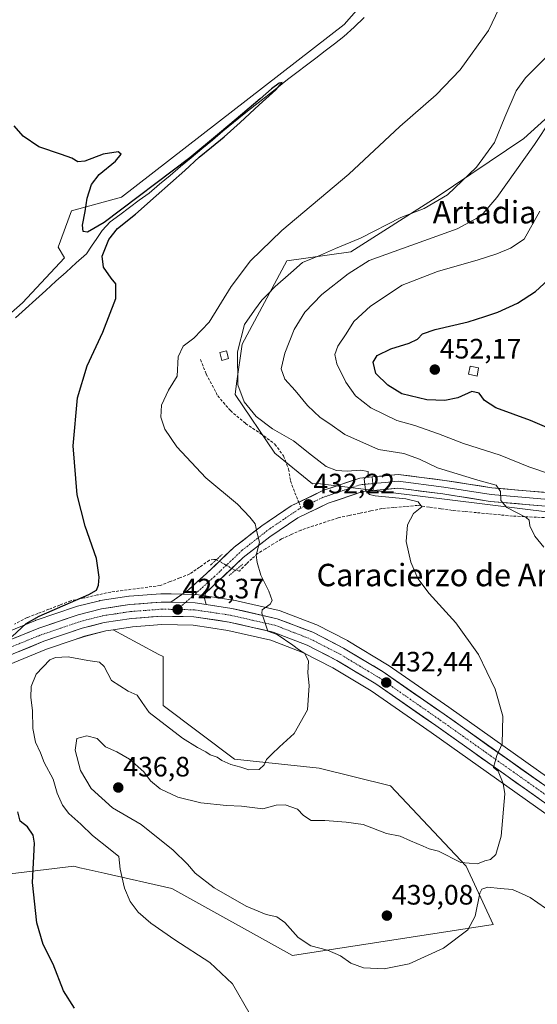
# Model space of a CAD drawing. Units: metres. Extents: x 600861 to 604315, y 4712971 to 4715335.
# Drawn here: x 603888 to 604073, y 4714674 to 4715025 of the extents above; entities that cross this region are included whole.
import ezdxf
from ezdxf.enums import TextEntityAlignment as Align

# ---------------------------------------------------------------- set-up
doc = ezdxf.new("R2010")
doc.units = ezdxf.units.M
doc.header["$MEASUREMENT"] = 0
for name, pattern in [('TRAZO_Y_PUNTO', [1, 0.5, -0.25, 0, -0.25]), ('TRAZOS2', [0.375, 0.25, -0.125]), ('TRAZOSX2', [1.5, 1, -0.5])]:
    doc.linetypes.add(name, pattern=pattern)
for name, color, linetype, lineweight in [('Carretera de calzada única', 19, 'Continuous', 13), ('Carretera de calzada única Cxs', 19, 'Continuous', 13), ('Carretera de calzada única eje', 19, 'TRAZO_Y_PUNTO', 0), ('Carátula', 7, 'Continuous', 5), ('Corriente artificial lineal', 5, 'TRAZOSX2', 13), ('Corriente artificial lineal oculto', 135, 'TRAZO_Y_PUNTO', 13), ('Corriente natural lineal', 142, 'Continuous', 13), ('Cultivos herbáceos CxS', 92, 'Continuous', 0), ('Curva de nivel maestra', 36, 'Continuous', 30), ('Curva de nivel normal', 36, 'Continuous', 0), ('Edificación ligera', 1, 'Continuous', 0), ('Edificación ligera Cxs', 1, 'Continuous', 0), ('Layer 0', 7, 'Continuous', 0), ('Matorral CxS', 135, 'Continuous', 0), ('Núcleo urbano CxS', 19, 'Continuous', 0), ('Puente lineal', 2, 'TRAZOS2', 0), ('Punto de cota en terreno', 7, 'Continuous', 0), ('Rótulo de punto de cota en terreno', 19, 'Continuous', 0), ('Senda', 19, 'TRAZOSX2', 0), ('Texto cartográfico', 19, 'Continuous', 0), ('Vegetación y arbolados urbanos CxS', 144, 'Continuous', 0)]:
    doc.layers.add(name, color=color, linetype=linetype, lineweight=lineweight)
doc.styles.add('Arial', font='txt', dxfattribs={"height": 0.2})

# ---------------------------------------------------------------- blocks, each defined once
blk = doc.blocks.new('*U150')
at = {"layer": 'Cultivos herbáceos CxS', "color": 92, "linetype": 'Continuous', "lineweight": 0}
for points in [[(604138.98, 4714710.08, 440.85), (604040.93, 4714779.57, 433.84), (604019.22, 4714794.63, 432.64), (604019.05, 4714794.74, 432.64), (604004.87, 4714803.26, 431.95), (604004.72, 4714803.34, 431.95), (603993.74, 4714808.98, 431.31), (603993.44, 4714809.11, 431.29), (603980.72, 4714813.99, 430.49), (603980.33, 4714814.11, 430.46), (603964.12, 4714817.79, 429.67), (603963.98, 4714817.81, 429.66), (603963.91, 4714817.83, 429.65), (603954.68, 4714819.23, 429.14), (603950.76, 4714819.81, 428.98), (603950.38, 4714819.84, 428.96), (603941.79, 4714820.01, 428.56), (603938.31, 4714820.07, 428.21), (603938.05, 4714820.06, 428.18), (603926.84, 4714819.21, 427.36), (603926.62, 4714819.19, 427.34), (603916.44, 4714817.65, 427.1), (603916.37, 4714817.63, 427.1), (603916.15, 4714817.59, 427.1), (603907.9, 4714815.48, 426.58), (603907.68, 4714815.41, 426.57), (603893.57, 4714810.64, 425.78), (603893.5, 4714810.62, 425.77), (603893.4, 4714810.58, 425.76), (603871.51, 4714801.65, 424.23)], [(603862.64, 4714901.01, 422.56), (603888.77, 4714923.87, 423.37), (603903.69, 4714939.86, 423.46), (603901.4, 4714943.69, 424.18), (603906.26, 4714956.66, 424.8), (603924.09, 4714961.53, 425.21), (604003.53, 4715023.13, 426.43), (604014.88, 4715036.1, 426.94)], [(604112.56, 4715028.48, 440.53), (604091.51, 4715003.98, 441.9), (604067.7, 4714982.5, 439.65), (604036.35, 4714961.38, 436.16), (604005.98, 4714942.07, 439.23), (603983.04, 4714938.82, 434.15), (603967.15, 4714909.08, 438.06), (603965.15, 4714895.06, 435.83), (603964.59, 4714891.13, 434.68), (603978.82, 4714870.16, 433.13), (603992.27, 4714859.33, 433.04), (603994.14, 4714859.35, 433.19), (604077.8, 4714849.03, 441.23), (604144.65, 4714829.53, 447.39), (604181.91, 4714829.59, 451.58), (604195.66, 4714801, 454.86), (604204.45, 4714777.28, 459.6), (604221.29, 4714755.36, 457.38), (604233.07, 4714752.28, 461.14), (604242.81, 4714739.46, 459.9), (604290.14, 4714692.1, 462.62), (604291.45, 4714604.95, 451.19)]]:
    blk.add_polyline3d(points, dxfattribs=at)
blk = doc.blocks.new('*U155')
at = {"layer": 'Vegetación y arbolados urbanos CxS', "color": 144, "linetype": 'Continuous', "lineweight": 0}
blk.add_polyline3d([(603875.4607, 4714791.3913, 424.5071), (603897.3271, 4714800.2873, 429.2329), (603906.8181, 4714803.4991, 428.0663), (603910.9047, 4714804.8821, 427.4106), (603918.4893, 4714806.8267, 427.2983), (603921.1359, 4714807.2285, 427.3571), (603929.9261, 4714802.4953, 427.7268), (603937.4301, 4714798.4547, 428.1062), (603938.8947, 4714797.6649, 428.1683), (603938.8947, 4714780.1527, 429.25), (603964.3671, 4714761.0485, 430.1465), (603994.6155, 4714757.8645, 430.8604), (604020.0889, 4714751.4959, 432.4141), (604047.1539, 4714722.8389, 435.0909), (604056.7055, 4714702.1423, 434.6539), (603985.0641, 4714690.9987, 433.5409), (603985.0641, 4714690.9987, 433.5409), (603942.0775, 4714714.8795, 432.0332), (603917.9185, 4714720.3707, 429.4765), (603911.3965, 4714721.8529, 428.7216), (603909.1957, 4714722.3537, 428.4573), (603907.0525, 4714722.8413, 428.1916), (603841.7125, 4714715.0619, 420.4794)], dxfattribs=at)
blk = doc.blocks.new('*U157')
at = {"layer": 'Cultivos herbáceos CxS', "color": 92, "linetype": 'Continuous', "lineweight": 0}
blk.add_polyline3d([(603841.7125, 4714715.0619, 420.4794), (603907.0525, 4714722.8413, 428.1916), (603909.1957, 4714722.3537, 428.4573), (603911.3965, 4714721.8529, 428.7216), (603917.9185, 4714720.3707, 429.4765), (603942.0775, 4714714.8795, 432.0332), (603985.0641, 4714690.9987, 433.5409), (604056.7055, 4714702.1423, 434.6539), (604047.1539, 4714722.8389, 435.0909), (604020.0889, 4714751.4959, 432.4141), (603994.6155, 4714757.8645, 430.8604), (603964.3671, 4714761.0485, 430.1465), (603938.8947, 4714780.1527, 429.25), (603938.8947, 4714797.6649, 428.1683), (603937.4301, 4714798.4547, 428.1062), (603929.9261, 4714802.4953, 427.7268), (603921.1359, 4714807.2285, 427.3571), (603927.9795, 4714808.2673, 427.6006), (603938.5053, 4714809.0679, 427.965), (603949.6385, 4714808.8543, 428.3942), (603955.9967, 4714807.9037, 428.6486), (603961.9757, 4714807.0097, 428.8664), (603977.3543, 4714803.5225, 429.5655), (603989.0923, 4714798.9983, 430.2344), (603999.4617, 4714793.6765, 430.8258), (604013.1709, 4714785.4491, 431.5509), (604034.6073, 4714770.5641, 432.9561), (604132.3869, 4714701.2753, 439.3795)], dxfattribs=at)
blk = doc.blocks.new('*U177')
at = {"layer": 'Curva de nivel normal', "color": 36, "linetype": 'Continuous', "lineweight": 0}
blk.add_polyline3d([(604074.82, 4714836.74, 440), (604071.59, 4714840.64, 440), (604069.82, 4714844.28, 440), (604069.55, 4714846.29, 440), (604068.55, 4714847.31, 440), (604061.62, 4714850.8, 440), (604059.54, 4714853.34, 440), (604059.34, 4714856.54, 440), (604057.79, 4714858.77, 440), (604051.27, 4714860.58, 440), (604036.89, 4714864.93, 440), (604030.5, 4714868.07, 440), (604024.86, 4714870.1, 440), (604015.84, 4714871.5, 440), (604003.75, 4714876.92, 440), (603998.43, 4714880.68, 440), (603994.94, 4714882.98, 440), (603990.44, 4714887.24, 440), (603986.1, 4714892.63, 440), (603982.33, 4714896.67, 440), (603981.11, 4714900.29, 440), (603982.32, 4714905.88, 440), (603985.7, 4714914.28, 440), (603989.53, 4714920.5, 440), (603995.55, 4714926.79, 440), (604004.93, 4714934.21, 440), (604012.45, 4714938.99, 440), (604043.84, 4714950.21, 440), (604052.45, 4714954.93, 440), (604058.05, 4714961.4, 440), (604071.55, 4714980.3, 440), (604083.21, 4714997.91, 440)], dxfattribs=at)
blk = doc.blocks.new('*U182')
at = {"layer": 'Curva de nivel normal', "color": 36, "linetype": 'Continuous', "lineweight": 0}
blk.add_polyline3d([(604076.8, 4714862.85, 445), (604069.51, 4714865.35, 445), (604059.23, 4714869.46, 445), (604046.11, 4714873.68, 445), (604037.28, 4714877.13, 445), (604028.77, 4714880.11, 445), (604022.4, 4714881.86, 445), (604013.03, 4714886.35, 445), (604007.57, 4714890.65, 445), (604004.15, 4714895.59, 445), (604000.98, 4714902.04, 445), (604000.24, 4714905.36, 445), (604001.33, 4714908.42, 445), (604004.22, 4714912.84, 445), (604006.95, 4714917.16, 445), (604012.99, 4714922.64, 445), (604024.23, 4714930.13, 445), (604036.88, 4714935.02, 445), (604051.44, 4714939.22, 445), (604058.1, 4714941.37, 445), (604062.96, 4714943.36, 445), (604067.76, 4714946.52, 445), (604073.35, 4714956.5, 445)], dxfattribs=at)
blk = doc.blocks.new('*U186')
at = {"layer": 'Curva de nivel normal', "color": 36, "linetype": 'Continuous', "lineweight": 0}
blk.add_polyline3d([(604075.48, 4714707.86, 435), (604069.96, 4714711.72, 435), (604067.08, 4714713.02, 435), (604063.64, 4714714.58, 435), (604059.3, 4714714.91, 435), (604054.84, 4714715.44, 435), (604052.74, 4714714.73, 435), (604051.98, 4714713.25, 435), (604050.33, 4714705.07, 435), (604047.65, 4714700.21, 435), (604038.97, 4714693.7, 435), (604026.77, 4714688.03, 435), (604017.78, 4714686.22, 435), (604010.45, 4714686.65, 435), (604005.88, 4714688.27, 435), (604002.24, 4714690.87, 435), (603997.64, 4714692.91, 435), (603991.6, 4714694.48, 435), (603987.14, 4714697.51, 435), (603982.4, 4714702.77, 435), (603979.5, 4714704.87, 435), (603975.66, 4714705.69, 435), (603968.51, 4714708.61, 435), (603957.1, 4714715.11, 435), (603950.41, 4714720.41, 435), (603947.67, 4714723.59, 435), (603942.46, 4714728.57, 435), (603931.14, 4714737.74, 435), (603920.8, 4714743.7, 435), (603913.29, 4714750.6, 435), (603909.42, 4714756.99, 435), (603907.48, 4714764.27, 435), (603908.06, 4714768.47, 435), (603911.71, 4714769.44, 435), (603915.41, 4714768.42, 435), (603918.29, 4714765.52, 435), (603922.4, 4714763.64, 435), (603926.87, 4714761.11, 435), (603931.98, 4714756.55, 435), (603934.43, 4714753.34, 435), (603937.9, 4714750.47, 435), (603944.15, 4714747.46, 435), (603952.34, 4714745.5, 435), (603961.57, 4714744.48, 435), (603966.92, 4714744.25, 435), (603974.5, 4714743.4, 435), (603979.22, 4714744.66, 435), (603982.47, 4714744.81, 435), (603986.95, 4714743.22, 435), (603989.01, 4714741.03, 435), (603991.74, 4714739.24, 435), (603996.62, 4714739.14, 435), (604004.26, 4714738.58, 435), (604010.33, 4714737.71, 435), (604018.69, 4714734.58, 435), (604023.6, 4714733.56, 435), (604027.22, 4714731.96, 435), (604031.8, 4714730.07, 435), (604033.86, 4714729.13, 435), (604037.25, 4714728.19, 435), (604045.15, 4714724.18, 435), (604051.1, 4714723.75, 435), (604053.77, 4714724.8, 435), (604055.77, 4714725.28, 435), (604057.71, 4714727.02, 435), (604059.58, 4714733.62, 435), (604060.9, 4714748.74, 435), (604060.37, 4714752.42, 435), (604058.53, 4714756.76, 435), (604056.82, 4714758.1, 435), (604058.08, 4714762.42, 435), (604059.94, 4714766.57, 435), (604060.16, 4714776.36, 435), (604057.51, 4714786.03, 435), (604051.48, 4714798.4, 435), (604043.38, 4714809.64, 435), (604033.94, 4714820.19, 435), (604029.88, 4714825.55, 435), (604027.34, 4714831.37, 435), (604025.74, 4714838.68, 435), (604026.22, 4714844.68, 435), (604028.28, 4714848.68, 435), (604031.32, 4714851.03, 435), (604029.98, 4714852.88, 435), (604025.53, 4714853.89, 435), (604014.64, 4714855.03, 435), (604012.58, 4714855.49, 435), (604011.17, 4714856.99, 435), (604010.75, 4714861.01, 435), (604012.1, 4714862.53, 435), (604012.14, 4714863.71, 435), (604009.34, 4714864.19, 435), (604004.67, 4714863.8, 435), (604000.79, 4714864.06, 435), (603997.16, 4714865.52, 435), (603991.85, 4714869.45, 435), (603985.44, 4714874.67, 435), (603977.98, 4714878.88, 435), (603972.08, 4714883.31, 435), (603967.9, 4714888.52, 435), (603965.65, 4714894.63, 435), (603965.46, 4714906.33, 435), (603967.96, 4714916.07, 435), (603971.49, 4714921.27, 435), (603974.11, 4714924.74, 435), (603976.38, 4714927, 435), (603978.91, 4714929.66, 435), (603984.46, 4714934.56, 435), (603988.7, 4714938.24, 435), (603995.11, 4714940.87, 435), (604000.45, 4714943.28, 435), (604009.44, 4714946.89, 435), (604023.77, 4714954.23, 435), (604032.11, 4714957.47, 435), (604040.46, 4714962.32, 435), (604050.78, 4714972.28, 435), (604057.23, 4714981.06, 435), (604060.9, 4714990.13, 435), (604064.98, 4714999.44, 435), (604068.28, 4715004.15, 435), (604076.46, 4715012.32, 435)], dxfattribs=at)
blk = doc.blocks.new('*U195')
at = {"layer": 'Curva de nivel maestra', "color": 36, "linetype": 'Continuous', "lineweight": 30}
blk.add_polyline3d([(604087.75, 4714874.23, 450), (604070.02, 4714881.89, 450), (604057.68, 4714886.4, 450), (604053.68, 4714889.04, 450), (604051.75, 4714891.64, 450), (604049.1, 4714892.16, 450), (604044.1, 4714890, 450), (604039.44, 4714888.99, 450), (604033.06, 4714889.26, 450), (604024.18, 4714891.41, 450), (604019.14, 4714894.44, 450), (604014.84, 4714898.63, 450), (604013.93, 4714902.65, 450), (604015.38, 4714905.08, 450), (604020.26, 4714907.46, 450), (604026.77, 4714909.44, 450), (604029.7, 4714910.93, 450), (604031.5, 4714912.78, 450), (604036.04, 4714914.33, 450), (604047.77, 4714917.02, 450), (604053.77, 4714918.99, 450), (604058.44, 4714920.52, 450), (604065.44, 4714923.7, 450), (604071.82, 4714927.94, 450), (604077.87, 4714933.46, 450)], dxfattribs=at)
blk = doc.blocks.new('5PATER')
at = {"layer": 'Carátula', "linetype": 'Continuous', "lineweight": 5}
h = blk.add_hatch(color=250, dxfattribs=at)
edge = h.paths.add_edge_path()
edge.add_ellipse((0, 0.01), major_axis=(-1.33, -1.34), ratio=0.999422, start_angle=0, end_angle=360)

msp = doc.modelspace()

# ---------------------------------------------------------------- linework, layer by layer
at = {"layer": 'Carretera de calzada única', "color": 19, "linetype": 'Continuous', "lineweight": 13}
for points in [[(604013.57, 4714861.74), (604009.12, 4714861.31), (603995.96, 4714856.86), (603987.31, 4714852.69)], [(603954.23, 4714816.26), (603953.66, 4714818.43), (603954.1, 4714820.25), (603967.46, 4714832.96), (603977.03, 4714840.39), (603987.07, 4714847.17), (603997.8, 4714852.34), (604010.16, 4714856.51), (604013.93, 4714856.88)], [(603987.31, 4714852.69), (603984.64, 4714851.41), (603974.17, 4714844.34), (603964.28, 4714836.65), (603954.46, 4714827.32), (603948.01, 4714821.52), (603941.73, 4714817.01)], [(603617.48, 4714807), (603724.39, 4714795.51), (603814.05, 4714786.91), (603825.05, 4714787.08), (603834.76, 4714787.93), (603845.5, 4714790), (603857.32, 4714793.58), (603872.57, 4714798.84), (603894.53, 4714807.8), (603908.64, 4714812.57), (603916.89, 4714814.68), (603927.07, 4714816.22), (603938.28, 4714817.07), (603941.73, 4714817.01)], [(603954.23, 4714816.26), (603963.46, 4714814.86), (603979.67, 4714811.18), (603992.37, 4714806.31), (604003.35, 4714800.67), (604017.51, 4714792.17), (604039.21, 4714777.11), (604137.25, 4714707.63), (604183.48, 4714669.57), (604199.39, 4714657.23), (604215.91, 4714647.24), (604243.69, 4714630.08), (604291.51, 4714601.42)], [(604291.59, 4714595.51), (604241.08, 4714625.81), (604213.28, 4714642.99), (604196.55, 4714653.09), (604180.35, 4714665.66), (604134.21, 4714703.66), (604036.33, 4714773.02), (604014.8, 4714787.97), (604000.92, 4714796.3), (603990.32, 4714801.74), (603978.23, 4714806.4), (603962.53, 4714809.96), (603949.89, 4714811.85), (603938.42, 4714812.07), (603927.64, 4714811.25), (603917.89, 4714809.77), (603910.05, 4714807.76), (603896.28, 4714803.1), (603874.33, 4714794.17)]]:
    msp.add_lwpolyline(points, dxfattribs=at)
at = {"layer": 'Carretera de calzada única Cxs', "color": 19, "linetype": 'Continuous', "lineweight": 13}
for points in [[(604013.57, 4714861.74), (604013.74, 4714859.37), (604013.93, 4714856.88)], [(603941.73, 4714817.01), (603950.32, 4714816.84), (603954.23, 4714816.26)], [(603941.73, 4714817.01), (603950.32, 4714816.84), (603954.23, 4714816.26)]]:
    msp.add_lwpolyline(points, dxfattribs=at)
msp.add_polyline3d([(604013.93, 4714856.88, 434.9), (604010.16, 4714856.51, 434.64), (604006.04, 4714855.12, 434.24), (604001.92, 4714853.73, 433.66), (603997.8, 4714852.34, 432.88), (603994.22, 4714850.62, 432.32), (603990.65, 4714848.89, 431.85), (603987.07, 4714847.17, 431.34), (603983.72, 4714844.91, 430.89), (603980.38, 4714842.65, 430.58), (603977.03, 4714840.39, 430.33), (603973.84, 4714837.91, 430.05), (603970.65, 4714835.44, 429.82), (603967.46, 4714832.96, 429.54), (603964.12, 4714829.78, 429.31), (603960.78, 4714826.61, 429.07), (603957.44, 4714823.43, 428.89), (603954.1, 4714820.25, 428.97), (603953.66, 4714818.43, 429.01), (603954.23, 4714816.26, 428.92), (603950.32, 4714816.84, 428.8), (603946.03, 4714816.93, 428.58), (603941.73, 4714817.01, 428.29), (603944.87, 4714819.27, 428.48), (603948.01, 4714821.52, 428.62), (603951.24, 4714824.42, 428.74), (603954.46, 4714827.32, 428.74), (603957.73, 4714830.43, 428.85), (603961.01, 4714833.54, 429.19), (603964.28, 4714836.65, 429.18), (603967.58, 4714839.21, 429.58), (603970.87, 4714841.78, 429.81), (603974.17, 4714844.34, 430.16), (603977.66, 4714846.7, 430.55), (603981.15, 4714849.05, 430.91), (603984.64, 4714851.41, 431.38), (603988.41, 4714853.23, 431.9), (603992.19, 4714855.04, 432.45), (603995.96, 4714856.86, 432.68), (604000.35, 4714858.34, 433.42), (604004.73, 4714859.83, 434.32), (604009.12, 4714861.31, 434.65), (604013.57, 4714861.74, 434.84), (604013.74, 4714859.37, 435.09), (604013.93, 4714856.88, 434.9)], close=True, dxfattribs=at)
for points in [[(603885.75, 4714804.22, 424.98), (603890.14, 4714806.01, 425.25), (603894.53, 4714807.8, 425.64), (603899.23, 4714809.39, 425.87), (603903.94, 4714810.98, 426.11), (603908.64, 4714812.57, 426.4), (603912.77, 4714813.63, 426.66), (603916.89, 4714814.68, 426.82), (603920.28, 4714815.19, 426.88), (603923.68, 4714815.71, 427.01), (603927.07, 4714816.22, 427.19), (603930.81, 4714816.5, 427.38), (603934.54, 4714816.79, 427.69), (603938.28, 4714817.07, 428.02), (603941.73, 4714817.01, 428.29), (603946.03, 4714816.93, 428.58), (603950.32, 4714816.84, 428.8), (603954.23, 4714816.26, 428.92), (603958.85, 4714815.56, 429.13), (603963.46, 4714814.86, 429.37), (603967.51, 4714813.94, 429.62), (603971.57, 4714813.02, 429.85), (603975.62, 4714812.1, 429.98), (603979.67, 4714811.18, 430.17), (603983.9, 4714809.56, 430.47), (603988.14, 4714807.93, 430.72), (603992.37, 4714806.31, 430.97), (603996.03, 4714804.43, 431.21), (603999.69, 4714802.55, 431.41), (604003.35, 4714800.67, 431.63), (604006.89, 4714798.55, 431.82), (604010.43, 4714796.42, 431.98), (604013.97, 4714794.3, 432.18), (604017.51, 4714792.17, 432.33), (604021.13, 4714789.66, 432.56), (604024.74, 4714787.15, 432.68), (604028.36, 4714784.64, 432.94), (604031.98, 4714782.13, 433.12), (604035.59, 4714779.62, 433.39), (604039.21, 4714777.11, 433.55), (604043.13, 4714774.33, 433.87), (604047.05, 4714771.55, 434.12), (604050.97, 4714768.77, 434.38), (604054.9, 4714765.99, 434.69), (604058.82, 4714763.21, 434.92), (604062.74, 4714760.43, 435.21), (604066.66, 4714757.66, 435.48), (604070.58, 4714754.88, 435.83), (604074.5, 4714752.1, 436.08)], [(604073.04, 4714747.01, 435.99), (604068.96, 4714749.9, 435.65), (604064.88, 4714752.79, 435.38), (604060.8, 4714755.68, 435.06), (604056.72, 4714758.57, 434.82), (604052.64, 4714761.46, 434.45), (604048.57, 4714764.35, 434.04), (604044.49, 4714767.24, 433.81), (604040.41, 4714770.13, 433.44), (604036.33, 4714773.02, 433.25), (604032.74, 4714775.51, 432.81), (604029.15, 4714778, 432.67), (604025.57, 4714780.5, 432.37), (604021.98, 4714782.99, 432.26), (604018.39, 4714785.48, 431.99), (604014.8, 4714787.97, 431.92), (604011.33, 4714790.05, 431.58), (604007.86, 4714792.14, 431.54), (604004.39, 4714794.22, 431.28), (604000.92, 4714796.3, 431.06), (603997.39, 4714798.11, 431.03), (603993.85, 4714799.93, 430.69), (603990.32, 4714801.74, 430.53), (603986.29, 4714803.29, 430.35), (603982.26, 4714804.85, 429.99), (603978.23, 4714806.4, 429.81), (603974.31, 4714807.29, 429.64), (603970.38, 4714808.18, 429.46), (603966.46, 4714809.07, 429.11), (603962.53, 4714809.96, 428.97), (603958.32, 4714810.59, 428.79), (603954.1, 4714811.22, 428.61), (603949.89, 4714811.85, 428.44), (603946.07, 4714811.92, 428.27), (603942.24, 4714812, 428.11), (603938.42, 4714812.07, 427.94), (603934.83, 4714811.8, 427.76), (603931.23, 4714811.52, 427.59), (603927.64, 4714811.25, 427.44), (603922.77, 4714810.51, 427.2), (603917.89, 4714809.77, 426.92), (603913.97, 4714808.77, 426.67), (603910.05, 4714807.76, 426.53), (603905.46, 4714806.21, 426.34), (603900.87, 4714804.65, 425.96), (603896.28, 4714803.1, 425.85), (603891.89, 4714801.31, 425.58), (603887.5, 4714799.53, 425.19)]]:
    msp.add_polyline3d(points, dxfattribs=at)
at = {"layer": 'Carretera de calzada única eje', "color": 19, "linetype": 'TRAZO_Y_PUNTO', "lineweight": 0}
for points in [[(604013.74, 4714859.37), (604009.28, 4714858.96), (603996.1, 4714854.51), (603988.1, 4714850.64)], [(603988.1, 4714850.64), (603987.44, 4714850.32), (603976.98, 4714843.25), (603967.1, 4714835.56), (603957.28, 4714826.23), (603950.82, 4714820.43), (603946.84, 4714816.91)], [(603946.84, 4714816.91), (603944.08, 4714814.46)], [(603884.42, 4714800.98), (603895.41, 4714805.44), (603902.3, 4714807.77), (603909.35, 4714810.17), (603913.26, 4714811.17), (603917.39, 4714812.23), (603922.48, 4714813), (603927.35, 4714813.73), (603932.75, 4714814.14), (603938.35, 4714814.57), (603944.08, 4714814.46)], [(603944.08, 4714814.46), (603950.1, 4714814.34), (603956.67, 4714813.35), (603963, 4714812.41), (603970.83, 4714810.63), (603978.96, 4714808.79), (603985.3, 4714806.34), (603991.35, 4714804.01), (603996.83, 4714801.19), (604002.14, 4714798.48), (604009.21, 4714794.23), (604016.14, 4714790.07), (604027, 4714782.54), (604037.76, 4714775.07), (604086.71, 4714740.39), (604135.73, 4714705.64), (604181.92, 4714667.6)]]:
    msp.add_lwpolyline(points, dxfattribs=at)
at = {"layer": 'Corriente artificial lineal', "color": 5, "linetype": 'TRAZOSX2', "lineweight": 13}
for points in [[(604076.52, 4714847.15, 440.53), (604072.24, 4714847.36, 440.26), (604067.96, 4714847.57, 439.81), (604063.68, 4714847.78, 439.32), (604059.38, 4714848.19, 438.68), (604055.09, 4714848.6, 437.84), (604050.79, 4714849, 437.07), (604046.5, 4714849.41, 436.58), (604042.2, 4714849.82, 436.37), (604038.05, 4714850.41, 436.29), (604033.89, 4714850.99, 435.81), (604029.74, 4714851.58, 435.15), (604025.5, 4714851.2, 434.59), (604021.26, 4714850.81, 434.03), (604017.02, 4714850.43, 433.74), (604013.12, 4714849.61, 433.23), (604009.22, 4714848.8, 432.61), (604005.31, 4714847.98, 432.29), (604001.41, 4714847.16, 432.15), (603997, 4714845.7, 431.96), (603992.6, 4714844.25, 431.41), (603988.19, 4714842.79, 431.05), (603984.69, 4714841.2, 430.85), (603981.18, 4714839.61, 430.57), (603978.33, 4714837.87, 430.39), (603975.49, 4714836.13, 430.18), (603972.64, 4714834.39, 429.98), (603970.64, 4714832.57, 429.83), (603968.63, 4714830.75, 429.64), (603966.24, 4714828.17, 429.42), (603964.67, 4714828.4, 429.32)], [(603957.95, 4714832.24, 428.69), (603957.02, 4714832.28, 428.54), (603955.45, 4714832.02, 428.36), (603951.94, 4714829.57, 428.14), (603948.42, 4714827.12, 427.86), (603944.9, 4714825.75, 427.53), (603941.39, 4714824.39, 426.91), (603937.87, 4714823.02, 426.71), (603933.45, 4714822.43, 426.5), (603929.04, 4714821.85, 426.3), (603924.62, 4714821.26, 426.07), (603920.2, 4714820.67, 425.8), (603915.44, 4714819.63, 425.57), (603910.69, 4714818.59, 424.85), (603905.93, 4714817.55, 424.66), (603902.04, 4714816.05, 424.97), (603898.15, 4714814.56, 424.76), (603894.25, 4714813.06, 424.4), (603890.36, 4714811.56, 424.4), (603885.92, 4714809.28, 424.29)]]:
    msp.add_polyline3d(points, dxfattribs=at)
at = {"layer": 'Corriente artificial lineal oculto', "color": 135, "linetype": 'TRAZO_Y_PUNTO', "lineweight": 13}
msp.add_polyline3d([(603964.67, 4714828.4, 429.32), (603961.31, 4714830.32, 429.17), (603957.95, 4714832.24, 428.69)], dxfattribs=at)
at = {"layer": 'Corriente natural lineal', "color": 142, "linetype": 'Continuous', "lineweight": 13}
msp.add_polyline3d([(603886.21, 4714918.5, 422.5), (603889.82, 4714921.76, 423.01), (603893.44, 4714925.02, 423), (603897.05, 4714928.28, 422.92), (603900.67, 4714931.54, 423.21), (603904.28, 4714934.81, 423.14), (603907.9, 4714938.07, 423.01), (603911.51, 4714941.33, 423.14), (603913.39, 4714944.09, 423.48), (603915.27, 4714946.85, 423.84), (603917.15, 4714949.61, 424.07), (603920.02, 4714952.68, 424.55), (603923.49, 4714955.26, 424.68), (603926.95, 4714957.85, 424.69), (603930.42, 4714960.43, 424.79), (603933.88, 4714963.01, 424.82), (603937.65, 4714966.16, 425.04), (603941.42, 4714969.31, 424.71), (603945.18, 4714972.46, 425.22), (603948.95, 4714975.61, 425.27), (603952.72, 4714978.75, 425.17), (603956.49, 4714981.9, 425.18), (603960.25, 4714985.05, 424.89), (603964.02, 4714988.2, 424.87), (603967.88, 4714991.25, 425.22), (603971.74, 4714994.31, 425.01), (603975.61, 4714997.36, 425.21), (603979.47, 4715000.42, 425.54), (603983.33, 4715003.47, 425.5), (603986.69, 4715006.03, 425.88), (603990.05, 4715008.58, 425.81), (603993.41, 4715011.14, 425.94), (603996.77, 4715013.69, 425.29), (604000.13, 4715016.25, 426.12), (604003.49, 4715018.8, 426.1), (604007.08, 4715022.19, 426.16), (604010.68, 4715025.57, 426.48)], dxfattribs=at)
at = {"layer": 'Cultivos herbáceos CxS', "color": 92, "linetype": 'Continuous', "lineweight": 0}
for points in [[(604014.88, 4715036.1, 426.94), (604003.53, 4715023.13, 426.43), (603924.09, 4714961.53, 425.21), (603906.26, 4714956.66, 424.8), (603901.4, 4714943.69, 424.18), (603903.69, 4714939.86, 423.46), (603888.77, 4714923.87, 423.37), (603862.64, 4714901.01, 422.56), (603829.97, 4714845.47, 422.71), (603816.9, 4714814.44, 421.82), (603812, 4714794.84, 422.11), (603811.52, 4714790.17, 422.23)], [(604014.88, 4715036.1, 426.94), (604003.53, 4715023.13, 426.43), (603924.09, 4714961.53, 425.21), (603906.26, 4714956.66, 424.8), (603901.4, 4714943.69, 424.18), (603903.69, 4714939.86, 423.46), (603888.77, 4714923.87, 423.37), (603862.64, 4714901.01, 422.56), (603829.97, 4714845.47, 422.71), (603816.9, 4714814.44, 421.82), (603812, 4714794.84, 422.11), (603811.52, 4714790.17, 422.23)], [(604014.88, 4715036.1, 426.94), (604003.53, 4715023.13, 426.43), (603924.09, 4714961.53, 425.21), (603906.26, 4714956.66, 424.8), (603901.4, 4714943.69, 424.18), (603903.69, 4714939.86, 423.46), (603888.77, 4714923.87, 423.37), (603862.64, 4714901.01, 422.56)], [(604112.56, 4715028.48, 440.53), (604091.51, 4715003.98, 441.9), (604067.7, 4714982.5, 439.65), (604036.35, 4714961.38, 436.16), (604005.98, 4714942.07, 439.23), (603983.04, 4714938.82, 434.15), (603967.15, 4714909.08, 438.06), (603965.15, 4714895.06, 435.83), (603964.59, 4714891.13, 434.68), (603978.82, 4714870.16, 433.13), (603992.27, 4714859.33, 433.04), (603994.14, 4714859.35, 433.19), (604077.8, 4714849.03, 441.23), (604144.65, 4714829.53, 447.39), (604181.91, 4714829.59, 451.58), (604195.66, 4714801, 454.86), (604204.45, 4714777.28, 459.6), (604221.29, 4714755.36, 457.38), (604233.07, 4714752.28, 461.14), (604242.81, 4714739.46, 459.9)], [(603871.51, 4714801.65, 424.23), (603893.4, 4714810.58, 425.76), (603893.5, 4714810.62, 425.77), (603893.57, 4714810.64, 425.78), (603907.68, 4714815.41, 426.57), (603907.9, 4714815.48, 426.58), (603916.15, 4714817.59, 427.1), (603916.37, 4714817.63, 427.1), (603916.44, 4714817.65, 427.1), (603926.62, 4714819.19, 427.34), (603926.84, 4714819.21, 427.36), (603938.05, 4714820.06, 428.18), (603938.31, 4714820.07, 428.21), (603941.79, 4714820.01, 428.56), (603950.38, 4714819.84, 428.96), (603950.76, 4714819.81, 428.98), (603954.68, 4714819.23, 429.14), (603963.91, 4714817.83, 429.65), (603963.98, 4714817.81, 429.66), (603964.12, 4714817.79, 429.67), (603980.33, 4714814.11, 430.46), (603980.72, 4714813.99, 430.49), (603993.44, 4714809.11, 431.29), (603993.74, 4714808.98, 431.31), (604004.72, 4714803.34, 431.95), (604004.87, 4714803.26, 431.95), (604019.05, 4714794.74, 432.64), (604019.22, 4714794.63, 432.64), (604040.93, 4714779.57, 433.84), (604138.98, 4714710.08, 440.85)], [(603841.71, 4714715.06, 420.48), (603907.05, 4714722.84, 428.19), (603909.2, 4714722.35, 428.46), (603911.4, 4714721.85, 428.72), (603917.92, 4714720.37, 429.48), (603942.08, 4714714.88, 432.03), (603985.06, 4714691, 433.54), (604056.71, 4714702.14, 434.65), (604047.15, 4714722.84, 435.09), (604020.09, 4714751.5, 432.41), (603994.62, 4714757.86, 430.86), (603964.37, 4714761.05, 430.15), (603938.89, 4714780.15, 429.25), (603938.89, 4714797.66, 428.17), (603937.43, 4714798.45, 428.11), (603929.93, 4714802.5, 427.73), (603921.14, 4714807.23, 427.36)], [(604178.44, 4714663.34, 442.43), (604155.68, 4714682.09, 440.8), (604132.39, 4714701.28, 439.38), (604034.61, 4714770.56, 432.96), (604013.17, 4714785.45, 431.55), (603999.46, 4714793.68, 430.83), (603989.09, 4714799, 430.23), (603977.35, 4714803.52, 429.57), (603961.98, 4714807.01, 428.87), (603956, 4714807.9, 428.65), (603949.64, 4714808.85, 428.39), (603938.51, 4714809.07, 427.96), (603927.98, 4714808.27, 427.6), (603921.14, 4714807.23, 427.36)]]:
    msp.add_polyline3d(points, dxfattribs=at)
at = {"layer": 'Curva de nivel maestra', "color": 36, "linetype": 'Continuous', "lineweight": 30}
for points in [[(603885.03, 4714804.77, 425), (603890, 4714809.49, 425), (603894.62, 4714812.02, 425), (603912.39, 4714819.77, 425), (603915.08, 4714821.32, 425), (603915.88, 4714823.08, 425), (603916.06, 4714825.98, 425), (603915.18, 4714832.61, 425), (603911.08, 4714844.13, 425), (603908.28, 4714855.3, 425), (603906.85, 4714872.82, 425), (603908.41, 4714889.97, 425), (603911.83, 4714901.41, 425), (603917.36, 4714913.33, 425), (603922, 4714925.38, 425), (603922.01, 4714930.66, 425), (603920.38, 4714932.69, 425), (603917.65, 4714936.6, 425), (603917.12, 4714940.44, 425), (603919.57, 4714946.38, 425), (603922.64, 4714950.36, 425), (603929.11, 4714955.49, 425), (603936.48, 4714961.99, 425), (603946.66, 4714971.02, 425), (603951.81, 4714975.84, 425), (603956.16, 4714979.41, 425), (603960.69, 4714983.02, 425), (603966.44, 4714988.16, 425), (603973.25, 4714994.49, 425), (603979.11, 4714999.83, 425), (603981.46, 4715002.49, 425), (603980.31, 4715002.23, 425), (603977.64, 4715000.17, 425), (603973.56, 4714996.6, 425), (603967.29, 4714991.22, 425), (603959.09, 4714984.34, 425), (603948.48, 4714975.55, 425), (603917.91, 4714952.44, 425), (603911.95, 4714949.02, 425), (603910.39, 4714949.26, 425), (603910.14, 4714951.59, 425), (603911.14, 4714956.38, 425), (603911.79, 4714961.18, 425), (603913.32, 4714966.01, 425), (603916.14, 4714969.58, 425), (603921.96, 4714974.32, 425), (603923.91, 4714976.83, 425), (603922.85, 4714977.74, 425), (603917.46, 4714976.86, 425), (603910.95, 4714974.39, 425), (603908.49, 4714974.14, 425), (603906.35, 4714975.46, 425), (603902.61, 4714976.78, 425), (603894.51, 4714979.46, 425), (603888.99, 4714983.32, 425), (603885.8, 4714986.98, 425)], [(603907.26, 4714672.22, 425), (603903.3, 4714678.38, 425), (603899.64, 4714687.93, 425), (603896.14, 4714695.01, 425), (603893.89, 4714702.71, 425), (603892.32, 4714717.04, 425), (603893.05, 4714731.11, 425), (603892.53, 4714733.93, 425), (603890.46, 4714736.96, 425), (603887.94, 4714738.98, 425), (603887.02, 4714742.33, 425)]]:
    msp.add_polyline3d(points, dxfattribs=at)
at = {"layer": 'Curva de nivel normal', "color": 36, "linetype": 'Continuous', "lineweight": 0}
msp.add_polyline3d([(603970.03, 4714670.04, 430), (603963.67, 4714680.96, 430), (603955.55, 4714688.57, 430), (603943.11, 4714696.67, 430), (603934.49, 4714702.52, 430), (603929.99, 4714706.48, 430), (603927.14, 4714710.29, 430), (603925.1, 4714715.01, 430), (603923.56, 4714721.81, 430), (603923.08, 4714726.33, 430), (603919.99, 4714728.9, 430), (603913.75, 4714733.79, 430), (603909.49, 4714737.92, 430), (603905.31, 4714741.67, 430), (603902.96, 4714744.69, 430), (603901.12, 4714748.99, 430), (603899.65, 4714753.98, 430), (603896.49, 4714759.88, 430), (603895.09, 4714763.3, 430), (603893.33, 4714767.11, 430), (603892.44, 4714772.02, 430), (603892.24, 4714778.44, 430), (603891.7, 4714783.01, 430), (603891.86, 4714786.96, 430), (603893.6, 4714791.42, 430), (603898.45, 4714796.49, 430), (603900.48, 4714797.32, 430), (603904.97, 4714797.52, 430), (603912.06, 4714796.28, 430), (603916.17, 4714795.72, 430), (603917.86, 4714794.08, 430), (603920.54, 4714789.09, 430), (603926.5, 4714785.29, 430), (603929.71, 4714783.85, 430), (603931.43, 4714781.25, 430), (603933.94, 4714777.73, 430), (603945.79, 4714768.6, 430), (603951.2, 4714765.28, 430), (603954.11, 4714763.68, 430), (603955.76, 4714762.67, 430), (603958.19, 4714761.76, 430), (603959.92, 4714760.61, 430), (603963.12, 4714759.19, 430), (603966.72, 4714758.21, 430), (603969.49, 4714757.24, 430), (603973.22, 4714757.36, 430), (603975.01, 4714759.03, 430), (603975.78, 4714760.97, 430), (603977.72, 4714762.84, 430), (603980.45, 4714765.52, 430), (603985.72, 4714770.23, 430), (603990.42, 4714778.72, 430), (603991.06, 4714787.3, 430), (603990.64, 4714791.88, 430), (603990.81, 4714796.05, 430), (603989.54, 4714798.78, 430), (603987.24, 4714800.15, 430), (603985.18, 4714801.75, 430), (603979.65, 4714805.56, 430), (603976.27, 4714806.69, 430), (603974.11, 4714813.17, 430), (603974.32, 4714814.38, 430), (603977.17, 4714816.33, 430), (603977.88, 4714817.72, 430), (603976.66, 4714820.97, 430), (603973.83, 4714826.7, 430), (603972.5, 4714831.17, 430), (603972.17, 4714833.83, 430), (603973.27, 4714838.52, 430), (603972.5, 4714841.73, 430), (603971.78, 4714844.99, 430), (603969.84, 4714847.4, 430), (603965.46, 4714852.01, 430), (603954.15, 4714861.46, 430), (603943.84, 4714872.48, 430), (603939.57, 4714878.81, 430), (603938.12, 4714883.06, 430), (603938.4, 4714887.35, 430), (603940.85, 4714892.67, 430), (603943.9, 4714897.74, 430), (603944.28, 4714904.54, 430), (603946.12, 4714908.44, 430), (603949.94, 4714911.18, 430), (603955.39, 4714916.98, 430), (603963.27, 4714929.63, 430), (603970.11, 4714938.84, 430), (603981.35, 4714949.62, 430), (604005.22, 4714969.77, 430), (604023.38, 4714986.75, 430), (604036.43, 4714998.04, 430), (604044.92, 4715006.97, 430), (604055.07, 4715020.98, 430), (604058.9, 4715028.98, 430)], dxfattribs=at)
at = {"layer": 'Edificación ligera', "color": 1, "linetype": 'Continuous', "lineweight": 0}
for points in [[(603962.26, 4714903.93, 433.56), (603959.93, 4714903.31, 432.69), (603959.21, 4714906.08, 432.09), (603961.54, 4714906.67, 432.72), (603962.26, 4714903.93, 433.56)], [(604051.55, 4714900.67, 451.64), (604050.98, 4714897.74, 451.23), (604047.9, 4714898.34, 451.44), (604048.48, 4714901.26, 451.71), (604051.55, 4714900.67, 451.64)]]:
    msp.add_polyline3d(points, dxfattribs=at)
at = {"layer": 'Edificación ligera Cxs', "color": 1, "linetype": 'Continuous', "lineweight": 0}
for points in [[(603962.26, 4714903.93, 433.56), (603959.93, 4714903.31, 432.69), (603959.21, 4714906.08, 432.09), (603961.54, 4714906.67, 432.72), (603962.26, 4714903.93, 433.56)], [(604051.55, 4714900.67, 451.64), (604050.98, 4714897.74, 451.23), (604047.9, 4714898.34, 451.44), (604048.48, 4714901.26, 451.71), (604051.55, 4714900.67, 451.64)]]:
    msp.add_polyline3d(points, close=True, dxfattribs=at)
at = {"layer": 'Layer 0', "linetype": 'Continuous', "lineweight": 0}
for points in [[(604013.57, 4714861.74), (604022.82, 4714862.64), (604039.48, 4714860.52), (604056.3, 4714857.85), (604093.13, 4714854.7)], [(604013.57, 4714861.74), (604013.74, 4714859.37), (604013.93, 4714856.88)], [(604092.88, 4714852.28), (604056.01, 4714855.43), (604047.55, 4714856.78), (604039.14, 4714858.11), (604022.79, 4714860.19), (604018.16, 4714859.74), (604013.74, 4714859.37)], [(604092.62, 4714849.85), (604055.71, 4714853.01), (604038.8, 4714855.7), (604022.75, 4714857.74), (604013.93, 4714856.88)]]:
    msp.add_lwpolyline(points, dxfattribs=at)
msp.add_polyline3d([(604074.17, 4714851.43, 441.08), (604069.55, 4714851.83, 440.69), (604064.94, 4714852.22, 440.25), (604060.32, 4714852.62, 439.81), (604055.71, 4714853.01, 439.37), (604051.48, 4714853.68, 439.02), (604047.26, 4714854.36, 438.51), (604043.03, 4714855.03, 438.05), (604038.8, 4714855.7, 437.46), (604034.79, 4714856.21, 436.84), (604030.78, 4714856.72, 436.31), (604026.76, 4714857.23, 436.05), (604022.75, 4714857.74, 435.82), (604018.34, 4714857.31, 435.28), (604013.93, 4714856.88, 434.9), (604013.74, 4714859.37, 435.09), (604013.57, 4714861.74, 434.84), (604018.2, 4714862.19, 435.3), (604022.82, 4714862.64, 435.81), (604026.99, 4714862.11, 436.33), (604031.15, 4714861.58, 436.73), (604035.32, 4714861.05, 437.52), (604039.48, 4714860.52, 438.35), (604043.69, 4714859.85, 438.81), (604047.89, 4714859.19, 439.01), (604052.1, 4714858.52, 439.04), (604056.3, 4714857.85, 439.61), (604060.9, 4714857.46, 440.13), (604065.51, 4714857.06, 440.61), (604070.11, 4714856.67, 441), (604074.72, 4714856.28, 441.42)], dxfattribs=at)
at = {"layer": 'Matorral CxS', "color": 135, "linetype": 'Continuous', "lineweight": 0}
for points in [[(604112.56, 4715028.48, 440.53), (604091.51, 4715003.98, 441.9), (604067.7, 4714982.5, 439.65), (604036.35, 4714961.38, 436.16), (604005.98, 4714942.07, 439.23), (603983.04, 4714938.82, 434.15), (603967.15, 4714909.08, 438.06), (603965.15, 4714895.06, 435.83), (603964.59, 4714891.13, 434.68), (603978.82, 4714870.16, 433.13), (603992.27, 4714859.33, 433.04), (603994.14, 4714859.35, 433.19), (604077.8, 4714849.03, 441.23), (604144.65, 4714829.53, 447.39), (604181.91, 4714829.59, 451.58), (604195.66, 4714801, 454.86), (604204.45, 4714777.28, 459.6), (604221.29, 4714755.36, 457.38), (604233.07, 4714752.28, 461.14), (604242.81, 4714739.46, 459.9)], [(604077.8, 4714849.03, 441.23), (603994.14, 4714859.35, 433.19), (603992.27, 4714859.33, 433.04), (603978.82, 4714870.16, 433.13), (603964.59, 4714891.13, 434.68), (603965.15, 4714895.06, 435.83), (603967.15, 4714909.08, 438.06), (603983.04, 4714938.82, 434.15), (604005.98, 4714942.07, 439.23), (604036.35, 4714961.38, 436.16), (604067.7, 4714982.5, 439.65), (604091.51, 4715003.98, 441.9)]]:
    msp.add_polyline3d(points, dxfattribs=at)
at = {"layer": 'Núcleo urbano CxS', "color": 19, "linetype": 'Continuous', "lineweight": 0}
for points in [[(603871.51, 4714801.65, 424.23), (603893.4, 4714810.58, 425.76), (603893.5, 4714810.62, 425.77), (603893.57, 4714810.64, 425.78), (603907.68, 4714815.41, 426.57), (603907.9, 4714815.48, 426.58), (603916.15, 4714817.59, 427.1), (603916.37, 4714817.63, 427.1), (603916.44, 4714817.65, 427.1), (603926.62, 4714819.19, 427.34), (603926.84, 4714819.21, 427.36), (603938.05, 4714820.06, 428.18), (603938.31, 4714820.07, 428.21), (603941.79, 4714820.01, 428.56), (603950.38, 4714819.84, 428.96), (603950.76, 4714819.81, 428.98), (603954.68, 4714819.23, 429.14), (603963.91, 4714817.83, 429.65), (603963.98, 4714817.81, 429.66), (603964.12, 4714817.79, 429.67), (603980.33, 4714814.11, 430.46), (603980.72, 4714813.99, 430.49), (603993.44, 4714809.11, 431.29), (603993.74, 4714808.98, 431.31), (604004.72, 4714803.34, 431.95), (604004.87, 4714803.26, 431.95), (604019.05, 4714794.74, 432.64), (604019.22, 4714794.63, 432.64), (604040.93, 4714779.57, 433.84), (604138.98, 4714710.08, 440.85)], [(603871.51, 4714801.65, 424.23), (603893.4, 4714810.58, 425.76), (603893.5, 4714810.62, 425.77), (603893.57, 4714810.64, 425.78), (603907.68, 4714815.41, 426.57), (603907.9, 4714815.48, 426.58), (603916.15, 4714817.59, 427.1), (603916.37, 4714817.63, 427.1), (603916.44, 4714817.65, 427.1), (603926.62, 4714819.19, 427.34), (603926.84, 4714819.21, 427.36), (603938.05, 4714820.06, 428.18), (603938.31, 4714820.07, 428.21), (603941.79, 4714820.01, 428.56), (603950.38, 4714819.84, 428.96), (603950.76, 4714819.81, 428.98), (603954.68, 4714819.23, 429.14), (603963.91, 4714817.83, 429.65), (603963.98, 4714817.81, 429.66), (603964.12, 4714817.79, 429.67), (603980.33, 4714814.11, 430.46), (603980.72, 4714813.99, 430.49), (603993.44, 4714809.11, 431.29), (603993.74, 4714808.98, 431.31), (604004.72, 4714803.34, 431.95), (604004.87, 4714803.26, 431.95), (604019.05, 4714794.74, 432.64), (604019.22, 4714794.63, 432.64), (604040.93, 4714779.57, 433.84), (604138.98, 4714710.08, 440.85)], [(603507.72, 4714809.58, 419.89), (603549.14, 4714805.39, 419.45), (603599.99, 4714800.83, 419.81), (603613.57, 4714799.37, 419.94), (603723.57, 4714787.57, 420.44), (603813.56, 4714778.92, 421.48), (603813.87, 4714778.91, 421.46), (603825.36, 4714779.08, 421.3), (603825.59, 4714779.09, 421.3), (603835.71, 4714780, 421.38), (603835.98, 4714780.04, 421.38), (603847.25, 4714782.19, 421.46), (603847.56, 4714782.27, 421.47), (603859.74, 4714785.96, 421.81), (603859.85, 4714785.99, 421.81), (603861.06, 4714786.41, 421.84), (603875.33, 4714791.34, 424.49), (603875.46, 4714791.39, 424.51), (603897.33, 4714800.29, 429.23), (603906.82, 4714803.5, 428.07), (603910.9, 4714804.88, 427.41), (603918.49, 4714806.83, 427.3), (603921.14, 4714807.23, 427.36)], [(604178.44, 4714663.34, 442.43), (604155.68, 4714682.09, 440.8), (604132.39, 4714701.28, 439.38), (604034.61, 4714770.56, 432.96), (604013.17, 4714785.45, 431.55), (603999.46, 4714793.68, 430.83), (603989.09, 4714799, 430.23), (603977.35, 4714803.52, 429.57), (603961.98, 4714807.01, 428.87), (603956, 4714807.9, 428.65), (603949.64, 4714808.85, 428.39), (603938.51, 4714809.07, 427.96), (603927.98, 4714808.27, 427.6), (603921.14, 4714807.23, 427.36), (603918.49, 4714806.83, 427.3), (603910.9, 4714804.88, 427.41), (603906.82, 4714803.5, 428.07), (603897.33, 4714800.29, 429.23), (603875.46, 4714791.39, 424.51)], [(604178.44, 4714663.34, 442.43), (604155.68, 4714682.09, 440.8), (604132.39, 4714701.28, 439.38), (604034.61, 4714770.56, 432.96), (604013.17, 4714785.45, 431.55), (603999.46, 4714793.68, 430.83), (603989.09, 4714799, 430.23), (603977.35, 4714803.52, 429.57), (603961.98, 4714807.01, 428.87), (603956, 4714807.9, 428.65), (603949.64, 4714808.85, 428.39), (603938.51, 4714809.07, 427.96), (603927.98, 4714808.27, 427.6), (603921.14, 4714807.23, 427.36)]]:
    msp.add_polyline3d(points, dxfattribs=at)
at = {"layer": 'Puente lineal', "color": 2, "linetype": 'TRAZOS2', "lineweight": 0}
for points in [[(603960.01, 4714834.14, 428.91), (603957.95, 4714832.24, 428.69), (603955.87, 4714830.32, 428.67)], [(603967.39, 4714830.67, 429.52), (603964.68, 4714828.41, 429.32), (603962.42, 4714826.53, 429.14)]]:
    msp.add_polyline3d(points, dxfattribs=at)
at = {"layer": 'Senda', "color": 19, "linetype": 'TRAZOSX2', "lineweight": 0}
for points in [[(603952.26, 4714903.63), (603954.27, 4714898.45), (603958.42, 4714890.67), (603962.93, 4714885.38), (603968.35, 4714880.8), (603973.68, 4714877.27), (603978.86, 4714873.39), (603981.91, 4714869.24), (603983.73, 4714864.49), (603984.37, 4714860.31), (603987.31, 4714852.69)], [(603987.31, 4714852.69), (603988.1, 4714850.64)]]:
    msp.add_lwpolyline(points, dxfattribs=at)
at = {"layer": 'Vegetación y arbolados urbanos CxS', "color": 144, "linetype": 'Continuous', "lineweight": 0}
for points in [[(603507.72, 4714809.58, 419.89), (603549.14, 4714805.39, 419.45), (603599.99, 4714800.83, 419.81), (603613.57, 4714799.37, 419.94), (603723.57, 4714787.57, 420.44), (603813.56, 4714778.92, 421.48), (603813.87, 4714778.91, 421.46), (603825.36, 4714779.08, 421.3), (603825.59, 4714779.09, 421.3), (603835.71, 4714780, 421.38), (603835.98, 4714780.04, 421.38), (603847.25, 4714782.19, 421.46), (603847.56, 4714782.27, 421.47), (603859.74, 4714785.96, 421.81), (603859.85, 4714785.99, 421.81), (603861.06, 4714786.41, 421.84), (603875.33, 4714791.34, 424.49), (603875.46, 4714791.39, 424.51), (603897.33, 4714800.29, 429.23), (603906.82, 4714803.5, 428.07), (603910.9, 4714804.88, 427.41), (603918.49, 4714806.83, 427.3), (603921.14, 4714807.23, 427.36)], [(603841.71, 4714715.06, 420.48), (603907.05, 4714722.84, 428.19), (603909.2, 4714722.35, 428.46), (603911.4, 4714721.85, 428.72), (603917.92, 4714720.37, 429.48), (603942.08, 4714714.88, 432.03), (603985.06, 4714691, 433.54), (604056.71, 4714702.14, 434.65), (604047.15, 4714722.84, 435.09), (604020.09, 4714751.5, 432.41), (603994.62, 4714757.86, 430.86), (603964.37, 4714761.05, 430.15), (603938.89, 4714780.15, 429.25), (603938.89, 4714797.66, 428.17), (603937.43, 4714798.45, 428.11), (603929.93, 4714802.5, 427.73), (603921.14, 4714807.23, 427.36)]]:
    msp.add_polyline3d(points, dxfattribs=at)

# ---------------------------------------------------------------- block references
at = {"layer": 'Cultivos herbáceos CxS', "color": 92, "linetype": 'Continuous', "lineweight": 0}
for name in ['*U157', '*U150']:
    msp.add_blockref(name, (0, 0), dxfattribs=at)
at = {"layer": 'Curva de nivel maestra', "color": 36, "linetype": 'Continuous', "lineweight": 30}
msp.add_blockref('*U195', (0, 0), dxfattribs=at)
at = {"layer": 'Curva de nivel normal', "color": 36, "linetype": 'Continuous', "lineweight": 0}
for name in ['*U186', '*U177', '*U182']:
    msp.add_blockref(name, (0, 0), dxfattribs=at)
at = {"layer": 'Punto de cota en terreno', "linetype": 'Continuous', "lineweight": 0}
for p in [(604035.91, 4714900.03, 452.17), (603990.78, 4714851.93, 432.22), (603944.09, 4714814.46, 428.37), (604018.58, 4714788.39, 432.44), (603922.91, 4714750.94, 436.8), (604018.81, 4714705.25, 439.08)]:
    msp.add_blockref('5PATER', p, dxfattribs=at)
at = {"layer": 'Vegetación y arbolados urbanos CxS', "color": 144, "linetype": 'Continuous', "lineweight": 0}
msp.add_blockref('*U155', (0, 0), dxfattribs=at)

# ---------------------------------------------------------------- texts
at = {"layer": 'Rótulo de punto de cota en terreno', "color": 19, "linetype": 'Continuous', "lineweight": 0, "style": 'Arial'}
for s, p in [('452,17', (604037.67, 4714901.79)), ('432,22', (603992.54, 4714853.69)), ('428,37', (603945.85, 4714816.22)), ('432,44', (604020.34, 4714790.15)), ('436,8', (603924.67, 4714752.7)), ('439,08', (604020.57, 4714707.01))]:
    msp.add_text(s, height=7, dxfattribs=at).set_placement(p, align=Align.BOTTOM_LEFT)
at = {"layer": 'Texto cartográfico', "color": 19, "linetype": 'Continuous', "lineweight": 0, "style": 'Arial'}
for s, p in [('Artadia', (604053.67, 4714956.16)), ('Caracierzo de Artadia', (604048.14, 4714826.75))]:
    msp.add_text(s, height=8, dxfattribs=at).set_placement(p, align=Align.MIDDLE_CENTER)

doc.saveas('drawing.dxf')
